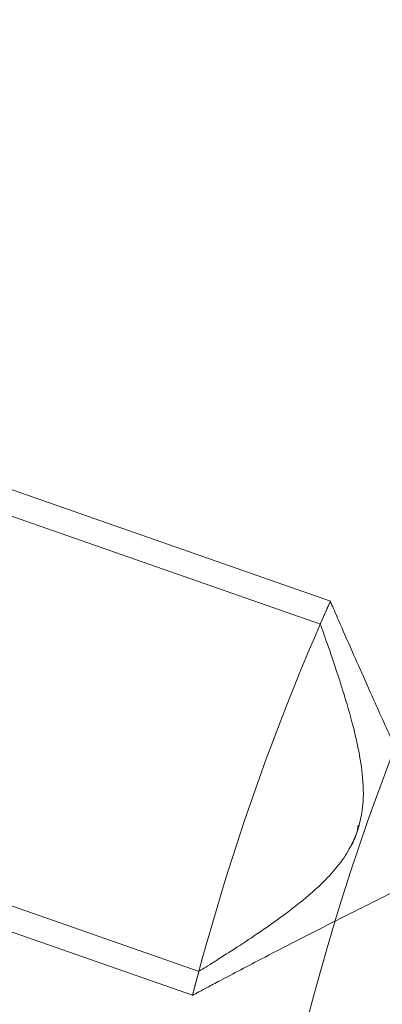
# Model space of a CAD drawing. Units: millimetres. Extents: x -273 to 8298, y -431 to 9301.
# Drawn here: x 4329 to 4358, y 3817 to 3897 of the extents above; entities that cross this region are included whole.
import ezdxf
from ezdxf.lldxf.tags import DXFTag

# ---------------------------------------------------------------- set-up
doc = ezdxf.new("R2010")
doc.units = ezdxf.units.MM
doc.layers.add('Dimensions', color=7, linetype='Continuous')
doc.layers.add('Warstwa 1', color=7, linetype='Continuous')
doc.styles.get("Standard").update_dxf_attribs({"font": 'arial.ttf'})
tags = doc.linetypes.add('New Line297', pattern=[1.8, 1.2, -0.6]).pattern_tags.tags
tags[6:7] = [DXFTag(74, 4), DXFTag(75, 0), DXFTag(340, '0'), DXFTag(46, 1.0), DXFTag(50, 0.0), DXFTag(44, 0.0), DXFTag(45, 0.0)]
tags[4:5] = [DXFTag(74, 4), DXFTag(75, 0), DXFTag(340, '0'), DXFTag(46, 1.0), DXFTag(50, 0.0), DXFTag(44, 0.0), DXFTag(45, 0.0)]
tags = doc.linetypes.add('New Line299', pattern=[1.8, 1.2, -0.6]).pattern_tags.tags
tags[6:7] = [DXFTag(74, 4), DXFTag(75, 0), DXFTag(340, '0'), DXFTag(46, 1.0), DXFTag(50, 0.0), DXFTag(44, 0.0), DXFTag(45, 0.0)]
tags[4:5] = [DXFTag(74, 4), DXFTag(75, 0), DXFTag(340, '0'), DXFTag(46, 1.0), DXFTag(50, 0.0), DXFTag(44, 0.0), DXFTag(45, 0.0)]
tags = doc.linetypes.add('New Line303', pattern=[1.8, 1.2, -0.6]).pattern_tags.tags
tags[6:7] = [DXFTag(74, 4), DXFTag(75, 0), DXFTag(340, '0'), DXFTag(46, 1.0), DXFTag(50, 0.0), DXFTag(44, 0.0), DXFTag(45, 0.0)]
tags[4:5] = [DXFTag(74, 4), DXFTag(75, 0), DXFTag(340, '0'), DXFTag(46, 1.0), DXFTag(50, 0.0), DXFTag(44, 0.0), DXFTag(45, 0.0)]
tags = doc.linetypes.add('New Line304', pattern=[1.8, 1.2, -0.6]).pattern_tags.tags
tags[6:7] = [DXFTag(74, 4), DXFTag(75, 0), DXFTag(340, '0'), DXFTag(46, 1.0), DXFTag(50, 0.0), DXFTag(44, 0.0), DXFTag(45, 0.0)]
tags[4:5] = [DXFTag(74, 4), DXFTag(75, 0), DXFTag(340, '0'), DXFTag(46, 1.0), DXFTag(50, 0.0), DXFTag(44, 0.0), DXFTag(45, 0.0)]
tags = doc.linetypes.add('New Line306', pattern=[1.8, 1.2, -0.6]).pattern_tags.tags
tags[6:7] = [DXFTag(74, 4), DXFTag(75, 0), DXFTag(340, '0'), DXFTag(46, 1.0), DXFTag(50, 0.0), DXFTag(44, 0.0), DXFTag(45, 0.0)]
tags[4:5] = [DXFTag(74, 4), DXFTag(75, 0), DXFTag(340, '0'), DXFTag(46, 1.0), DXFTag(50, 0.0), DXFTag(44, 0.0), DXFTag(45, 0.0)]
tags = doc.linetypes.add('New Line307', pattern=[1.8, 1.2, -0.6]).pattern_tags.tags
tags[6:7] = [DXFTag(74, 4), DXFTag(75, 0), DXFTag(340, '0'), DXFTag(46, 1.0), DXFTag(50, 0.0), DXFTag(44, 0.0), DXFTag(45, 0.0)]
tags[4:5] = [DXFTag(74, 4), DXFTag(75, 0), DXFTag(340, '0'), DXFTag(46, 1.0), DXFTag(50, 0.0), DXFTag(44, 0.0), DXFTag(45, 0.0)]
tags = doc.linetypes.add('New Line308', pattern=[1.8, 1.2, -0.6]).pattern_tags.tags
tags[6:7] = [DXFTag(74, 4), DXFTag(75, 0), DXFTag(340, '0'), DXFTag(46, 1.0), DXFTag(50, 0.0), DXFTag(44, 0.0), DXFTag(45, 0.0)]
tags[4:5] = [DXFTag(74, 4), DXFTag(75, 0), DXFTag(340, '0'), DXFTag(46, 1.0), DXFTag(50, 0.0), DXFTag(44, 0.0), DXFTag(45, 0.0)]
tags = doc.linetypes.add('New Line309', pattern=[1.8, 1.2, -0.6]).pattern_tags.tags
tags[6:7] = [DXFTag(74, 4), DXFTag(75, 0), DXFTag(340, '0'), DXFTag(46, 1.0), DXFTag(50, 0.0), DXFTag(44, 0.0), DXFTag(45, 0.0)]
tags[4:5] = [DXFTag(74, 4), DXFTag(75, 0), DXFTag(340, '0'), DXFTag(46, 1.0), DXFTag(50, 0.0), DXFTag(44, 0.0), DXFTag(45, 0.0)]
tags = doc.linetypes.add('New Line78', pattern=[1.8, 1.2, -0.6]).pattern_tags.tags
tags[6:7] = [DXFTag(74, 4), DXFTag(75, 0), DXFTag(340, '0'), DXFTag(46, 1.0), DXFTag(50, 0.0), DXFTag(44, 0.0), DXFTag(45, 0.0)]
tags[4:5] = [DXFTag(74, 4), DXFTag(75, 0), DXFTag(340, '0'), DXFTag(46, 1.0), DXFTag(50, 0.0), DXFTag(44, 0.0), DXFTag(45, 0.0)]
tags = doc.linetypes.add('New Line79', pattern=[1.8, 1.2, -0.6]).pattern_tags.tags
tags[6:7] = [DXFTag(74, 4), DXFTag(75, 0), DXFTag(340, '0'), DXFTag(46, 1.0), DXFTag(50, 0.0), DXFTag(44, 0.0), DXFTag(45, 0.0)]
tags[4:5] = [DXFTag(74, 4), DXFTag(75, 0), DXFTag(340, '0'), DXFTag(46, 1.0), DXFTag(50, 0.0), DXFTag(44, 0.0), DXFTag(45, 0.0)]
tags = doc.linetypes.add('New Line80', pattern=[1.8, 1.2, -0.6]).pattern_tags.tags
tags[6:7] = [DXFTag(74, 4), DXFTag(75, 0), DXFTag(340, '0'), DXFTag(46, 1.0), DXFTag(50, 0.0), DXFTag(44, 0.0), DXFTag(45, 0.0)]
tags[4:5] = [DXFTag(74, 4), DXFTag(75, 0), DXFTag(340, '0'), DXFTag(46, 1.0), DXFTag(50, 0.0), DXFTag(44, 0.0), DXFTag(45, 0.0)]
doc.dimstyles.new('Leikkiset keinu', dxfattribs={"dimtxt": 150, "dimasz": 2.5, "dimexe": 0.06, "dimexo": 0.625, "dimtad": 0, "dimtih": 1, "dimtoh": 1, "dimdec": 0, "dimtxsty": 'Standard', "dimcen": 2.5, "dimadec": 0, "dimazin": 0, "dimtfac": 1, "dimtmove": 0, "dimatfit": 3, "dimfxl": 1, "dimarcsym": 0})

# ---------------------------------------------------------------- blocks, each defined once
blk = doc.blocks.new('*D3')
at = {"layer": 'Defpoints', "color": 0}
for p in [(702.251, 3933.93), (8295.96, 3933.93), (8295.96, -332.352)]:
    blk.add_point(p, dxfattribs=at)
at = {"layer": 'Dimensions', "color": 0, "lineweight": -2}
for p, q in [((702.251, 3933.305), (702.251, -332.412)), ((8295.96, 3933.305), (8295.96, -332.412)), ((704.751, -332.352), (4275.656, -332.352)), ((8293.46, -332.352), (4722.556, -332.352))]:
    blk.add_line(p, q, dxfattribs=at)
at = {"layer": 'Dimensions', "color": 0}
for points in [[(704.751, -331.935), (704.751, -332.768), (702.251, -332.352)], [(8293.46, -332.768), (8293.46, -331.935), (8295.96, -332.352)]]:
    blk.add_solid(points, dxfattribs=at)
at = {"layer": 'Dimensions', "color": 0, "lineweight": 5, "insert": (4499.106, -332.352), "char_height": 150, "attachment_point": 5}
blk.add_mtext('7594', dxfattribs=at)
blk = doc.blocks.new('*D5')
at = {"layer": 'Defpoints', "color": 0}
for p in [(2555.347, 3932.707), (6459.506, 3842.36), (6459.506, 1755.33)]:
    blk.add_point(p, dxfattribs=at)
at = {"layer": 'Dimensions', "color": 0, "lineweight": -2}
for p, q in [((2555.347, 3932.082), (2555.347, 1755.27)), ((6459.506, 3841.735), (6459.506, 1755.27)), ((2557.847, 1755.33), (4283.451, 1755.33)), ((6457.006, 1755.33), (4731.401, 1755.33))]:
    blk.add_line(p, q, dxfattribs=at)
at = {"layer": 'Dimensions', "color": 0}
for points in [[(2557.847, 1755.746), (2557.847, 1754.913), (2555.347, 1755.33)], [(6457.006, 1754.913), (6457.006, 1755.746), (6459.506, 1755.33)]]:
    blk.add_solid(points, dxfattribs=at)
at = {"layer": 'Dimensions', "color": 0, "lineweight": 5, "insert": (4507.426, 1755.33), "char_height": 150, "attachment_point": 5}
blk.add_mtext('3904', dxfattribs=at)

msp = doc.modelspace()

# ---------------------------------------------------------------- linework, layer by layer
at = {"layer": 'Warstwa 1', "color": 0, "linetype": 'New Line299', "lineweight": 5}
msp.add_open_spline([(4559.022, 3966.681), (4469.113, 3971.82), (4386.679, 3916.782), (4356.96, 3831.77), (4356.96, 3831.77), (4327.243, 3746.773), (4357.434, 3652.353), (4430.954, 3600.362), (4430.954, 3600.362), (4430.954, 3600.362), (4437.198, 3595.947), (4437.198, 3595.947)], degree=3, knots=[0, 0, 0, 0, 0.333333, 0.333333, 0.333333, 0.333333, 1, 1, 1, 1, 2, 2, 2, 2], dxfattribs=at)
at = {"layer": 'Warstwa 1', "color": 0, "linetype": 'New Line309', "lineweight": 5}
msp.add_open_spline([(4353.146, 3847.709), (4353.146, 3847.709), (4293.012, 3868.734), (4293.012, 3868.734)], degree=3, dxfattribs=at)
at = {"layer": 'Warstwa 1', "color": 0, "lineweight": 5}
for points in [[(4353.95, 3849.549), (4353.95, 3849.549), (4326.703, 3859.079), (4326.703, 3859.079)], [(4306.138, 3830.563), (4306.138, 3830.563), (4342.825, 3817.734), (4342.825, 3817.734)]]:
    msp.add_open_spline(points, degree=3, dxfattribs=at)
at = {"layer": 'Warstwa 1', "color": 0, "linetype": 'New Line297', "lineweight": 5}
msp.add_open_spline([(4353.925, 3849.501), (4349.352, 3839.242), (4345.637, 3828.614), (4342.825, 3817.734)], degree=3, dxfattribs=at)
at = {"layer": 'Warstwa 1', "color": 0, "linetype": 'New Line307', "lineweight": 5}
msp.add_open_spline([(4353.926, 3849.516), (4353.662, 3848.918), (4353.396, 3848.307), (4353.132, 3847.71)], degree=3, dxfattribs=at)
at = {"layer": 'Warstwa 1', "color": 0, "linetype": 'New Line304', "lineweight": 5}
msp.add_open_spline([(4353.977, 3849.533), (4353.977, 3849.533), (4353.95, 3849.549), (4353.95, 3849.549)], degree=3, dxfattribs=at)
at = {"layer": 'Warstwa 1', "color": 0, "lineweight": 5}
for points, knots in [([(4353.968, 3849.498), (4353.961, 3849.506), (4353.961, 3849.506), (4353.973, 3849.477), (4353.973, 3849.477), (4353.997, 3849.418), (4354.058, 3849.286), (4354.137, 3849.103), (4354.137, 3849.103), (4354.215, 3848.92), (4354.319, 3848.692), (4354.433, 3848.421), (4354.433, 3848.421), (4354.682, 3847.857), (4355.014, 3847.087), (4355.402, 3846.207), (4355.402, 3846.207), (4355.687, 3845.555), (4356.002, 3844.837), (4356.349, 3844.066), (4356.349, 3844.066), (4356.694, 3843.282), (4357.071, 3842.445), (4357.46, 3841.565), (4357.46, 3841.565), (4357.976, 3840.414), (4358.525, 3839.21), (4359.098, 3837.962), (4359.098, 3837.962), (4359.683, 3836.684), (4360.287, 3835.37), (4360.918, 3834.039), (4360.918, 3834.039), (4361.799, 3832.158), (4362.698, 3830.24), (4363.62, 3828.342), (4363.62, 3828.342), (4363.619, 3828.328), (4363.625, 3828.32), (4363.632, 3828.313)], [0, 0, 0, 0, 0.090909, 0.090909, 0.090909, 0.090909, 0.181818, 0.181818, 0.181818, 0.181818, 0.272727, 0.272727, 0.272727, 0.272727, 0.363636, 0.363636, 0.363636, 0.363636, 0.454545, 0.454545, 0.454545, 0.454545, 0.545455, 0.545455, 0.545455, 0.545455, 0.636364, 0.636364, 0.636364, 0.636364, 0.727273, 0.727273, 0.727273, 0.727273, 0.818182, 0.818182, 0.818182, 0.818182, 1, 1, 1, 1]), ([(4363.632, 3828.313), (4363.624, 3828.306), (4363.61, 3828.307), (4363.602, 3828.301), (4363.602, 3828.301), (4362.021, 3827.533), (4360.439, 3826.764), (4358.871, 3825.995), (4358.871, 3825.995), (4357.265, 3825.193), (4355.682, 3824.411), (4354.157, 3823.638), (4354.157, 3823.638), (4353.132, 3823.112), (4352.13, 3822.606), (4351.163, 3822.103), (4351.163, 3822.103), (4350.175, 3821.596), (4349.232, 3821.113), (4348.347, 3820.654), (4348.347, 3820.654), (4347.69, 3820.314), (4347.07, 3819.991), (4346.494, 3819.68), (4346.494, 3819.68), (4345.904, 3819.369), (4345.365, 3819.09), (4344.893, 3818.842), (4344.893, 3818.842), (4344.516, 3818.636), (4344.177, 3818.463), (4343.896, 3818.314), (4343.896, 3818.314), (4343.608, 3818.158), (4343.379, 3818.04), (4343.194, 3817.933), (4343.194, 3817.933), (4343.01, 3817.841), (4342.877, 3817.766), (4342.855, 3817.76), (4342.855, 3817.76), (4342.847, 3817.754), (4342.855, 3817.76), (4342.869, 3817.759)], [0, 0, 0, 0, 0.083333, 0.083333, 0.083333, 0.083333, 0.166667, 0.166667, 0.166667, 0.166667, 0.25, 0.25, 0.25, 0.25, 0.333333, 0.333333, 0.333333, 0.333333, 0.416667, 0.416667, 0.416667, 0.416667, 0.5, 0.5, 0.5, 0.5, 0.583333, 0.583333, 0.583333, 0.583333, 0.666667, 0.666667, 0.666667, 0.666667, 0.75, 0.75, 0.75, 0.75, 0.833333, 0.833333, 0.833333, 0.833333, 1, 1, 1, 1])]:
    msp.add_open_spline(points, degree=3, knots=knots, dxfattribs=at)
at = {"layer": 'Warstwa 1', "color": 0, "linetype": 'New Line79', "lineweight": 5}
msp.add_open_spline([(4353.139, 3847.702), (4353.151, 3847.673), (4353.163, 3847.644), (4353.198, 3847.542), (4353.198, 3847.542), (4353.262, 3847.36), (4353.42, 3846.916), (4353.625, 3846.34), (4353.625, 3846.34), (4353.848, 3845.714), (4354.122, 3844.92), (4354.429, 3843.997), (4354.429, 3843.997), (4354.648, 3843.328), (4354.884, 3842.594), (4355.117, 3841.818), (4355.117, 3841.818), (4355.362, 3841.013), (4355.61, 3840.158), (4355.834, 3839.269), (4355.834, 3839.269), (4356.015, 3838.553), (4356.18, 3837.825), (4356.316, 3837.07), (4356.316, 3837.07), (4356.45, 3836.301), (4356.561, 3835.513), (4356.6, 3834.702), (4356.6, 3834.702), (4356.639, 3833.799), (4356.597, 3832.866), (4356.394, 3831.952), (4356.394, 3831.952), (4356.191, 3831.038), (4355.841, 3830.143), (4355.356, 3829.342), (4355.356, 3829.342), (4355.079, 3828.866), (4354.755, 3828.415), (4354.404, 3827.995), (4354.404, 3827.995), (4354.039, 3827.561), (4353.661, 3827.157), (4353.264, 3826.775), (4353.264, 3826.775), (4352.598, 3826.123), (4351.894, 3825.53), (4351.201, 3824.987), (4351.201, 3824.987), (4350.486, 3824.423), (4349.781, 3823.908), (4349.1, 3823.427), (4349.1, 3823.427), (4348.403, 3822.933), (4347.732, 3822.487), (4347.112, 3822.073), (4347.112, 3822.073), (4346.471, 3821.653), (4345.875, 3821.272), (4345.362, 3820.948), (4345.362, 3820.948), (4345.012, 3820.726), (4344.699, 3820.523), (4344.432, 3820.358), (4344.432, 3820.358), (4344.157, 3820.187), (4343.933, 3820.048), (4343.747, 3819.927), (4343.747, 3819.927), (4343.569, 3819.827), (4343.435, 3819.738), (4343.391, 3819.713), (4343.391, 3819.713), (4343.368, 3819.693), (4343.376, 3819.7), (4343.383, 3819.706)], degree=3, knots=[0, 0, 0, 0, 0.05, 0.05, 0.05, 0.05, 0.1, 0.1, 0.1, 0.1, 0.15, 0.15, 0.15, 0.15, 0.2, 0.2, 0.2, 0.2, 0.25, 0.25, 0.25, 0.25, 0.3, 0.3, 0.3, 0.3, 0.35, 0.35, 0.35, 0.35, 0.4, 0.4, 0.4, 0.4, 0.45, 0.45, 0.45, 0.45, 0.5, 0.5, 0.5, 0.5, 0.55, 0.55, 0.55, 0.55, 0.6, 0.6, 0.6, 0.6, 0.65, 0.65, 0.65, 0.65, 0.7, 0.7, 0.7, 0.7, 0.75, 0.75, 0.75, 0.75, 0.8, 0.8, 0.8, 0.8, 0.85, 0.85, 0.85, 0.85, 0.9, 0.9, 0.9, 0.9, 1, 1, 1, 1], dxfattribs=at)
at = {"layer": 'Warstwa 1', "color": 0, "linetype": 'New Line308', "lineweight": 5}
msp.add_open_spline([(4283.211, 3840.699), (4283.211, 3840.699), (4343.366, 3819.665), (4343.366, 3819.665)], degree=3, dxfattribs=at)
at = {"layer": 'Warstwa 1', "color": 0, "linetype": 'New Line78', "lineweight": 5}
msp.add_open_spline([(4356.113, 3830.945), (4356.113, 3830.945), (4356.202, 3831.47), (4356.202, 3831.47)], degree=3, dxfattribs=at)
at = {"layer": 'Warstwa 1', "color": 0, "linetype": 'New Line80', "lineweight": 5}
msp.add_open_spline([(4355.45, 3829.555), (4355.505, 3829.629), (4355.552, 3829.696), (4355.601, 3829.778), (4355.601, 3829.778), (4355.832, 3830.122), (4355.977, 3830.537), (4356.113, 3830.945)], degree=3, knots=[0, 0, 0, 0, 0.333333, 0.333333, 0.333333, 0.333333, 1, 1, 1, 1], dxfattribs=at)
at = {"layer": 'Warstwa 1', "color": 0, "linetype": 'New Line306', "lineweight": 5}
msp.add_open_spline([(4343.348, 3819.716), (4343.165, 3819.07), (4342.997, 3818.423), (4342.828, 3817.776)], degree=3, dxfattribs=at)
at = {"layer": 'Warstwa 1', "color": 0, "linetype": 'New Line303', "lineweight": 5}
msp.add_open_spline([(4342.825, 3817.734), (4342.825, 3817.734), (4342.859, 3817.724), (4342.859, 3817.724)], degree=3, dxfattribs=at)

# ---------------------------------------------------------------- dimensions: what is measured, and where the dimension line sits
at = {"layer": 'Dimensions', "lineweight": 5}
for base, p1, p2, picture, middle in [((8295.96, -332.352), (702.251, 3933.93), (8295.96, 3933.93), '*D3', (4499.106, -332.352)), ((6459.506, 1755.33), (2555.347, 3932.707), (6459.506, 3842.36), '*D5', (4507.426, 1755.33))]:
    dim = msp.add_linear_dim(base=base, p1=p1, p2=p2, dimstyle='Leikkiset keinu', dxfattribs=at)
    dim.commit()
    dim.dimension.update_dxf_attribs({"geometry": picture, "text_midpoint": middle})

doc.saveas('drawing.dxf')
